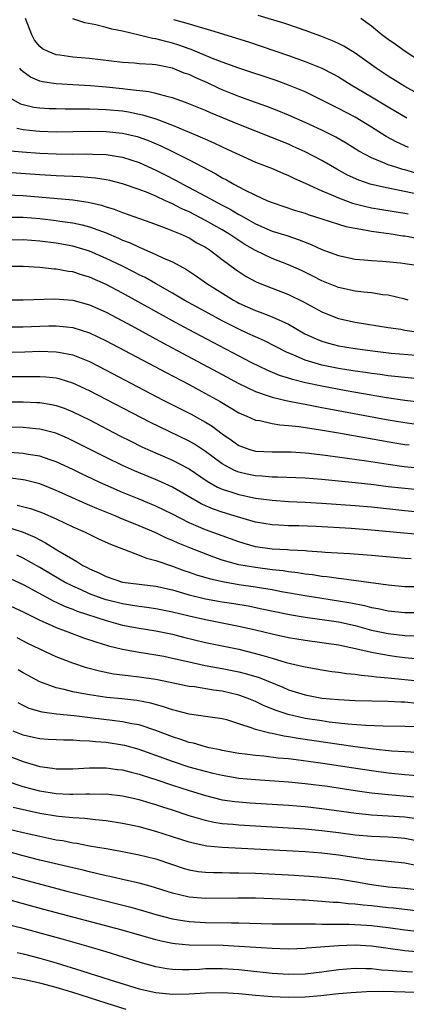
# Model space of a CAD drawing. Units: inches. Extents: x 2604000 to 2607000, y 1488000 to 1491000.
# Drawn here: x 2604599 to 2604645, y 1488592 to 1488711 of the extents above; entities that cross this region are included whole.
import ezdxf

# ---------------------------------------------------------------- set-up
doc = ezdxf.new("R2010")
doc.units = ezdxf.units.IN
doc.header["$MEASUREMENT"] = 0
doc.layers.add('LD26041488_2ft', color=238, linetype='Continuous')

msp = doc.modelspace()

# ---------------------------------------------------------------- linework, layer by layer
at = {"layer": 'LD26041488_2ft'}
for points, elevation in [([(2604646.33, 1488692.33), (2604645, 1488692.73), (2604644.78, 1488692.78), (2604644.04, 1488693), (2604643, 1488693.34), (2604642.37, 1488693.63), (2604641, 1488694.16), (2604639.47, 1488695), (2604637.94, 1488695.94), (2604636.68, 1488696.68), (2604635, 1488697.51), (2604633, 1488698.44), (2604631, 1488699.34), (2604629.82, 1488699.82), (2604628.37, 1488700.37), (2604627, 1488700.85), (2604625, 1488701.58), (2604623, 1488702.39), (2604622.57, 1488702.57), (2604621.21, 1488703.21), (2604619.82, 1488703.82), (2604619, 1488704.22), (2604618.41, 1488704.41), (2604617, 1488705.01), (2604615, 1488705.38), (2604614.57, 1488705.43), (2604613, 1488705.53), (2604612.42, 1488705.58), (2604611, 1488705.69), (2604607, 1488706.15), (2604605, 1488706.33), (2604603.44, 1488706.56), (2604603, 1488706.61), (2604602.01, 1488707), (2604601.34, 1488707.34), (2604601, 1488707.62), (2604600.39, 1488708.39), (2604600.06, 1488709), (2604599.28, 1488711)], 9368), ([(2604645.43, 1488695.43), (2604644.06, 1488696.06), (2604642.76, 1488696.76), (2604641, 1488697.88), (2604639, 1488699.1), (2604637, 1488700.12), (2604633, 1488702.12), (2604631, 1488702.95), (2604629.49, 1488703.49), (2604625, 1488704.99), (2604623, 1488705.72), (2604621.84, 1488706.16), (2604619.25, 1488707.25), (2604619, 1488707.33), (2604617.78, 1488707.78), (2604617, 1488708.02), (2604616.2, 1488708.2), (2604615, 1488708.54), (2604614.58, 1488708.58), (2604613, 1488708.98), (2604611, 1488709.45), (2604609.69, 1488709.69), (2604609, 1488709.92), (2604607.76, 1488710.24), (2604606.46, 1488710.46), (2604605, 1488710.96)], 9366), ([(2604617.12, 1488710.88), (2604619, 1488710.36), (2604619.94, 1488710.06), (2604621.6, 1488709.6), (2604626.16, 1488708.16), (2604631, 1488706.52), (2604633, 1488705.81), (2604634.99, 1488704.99), (2604636.32, 1488704.32), (2604637, 1488703.94), (2604638.53, 1488703), (2604641, 1488701.55), (2604643, 1488700.32), (2604645.24, 1488699)], 9364), ([(2604650.01, 1488700.01), (2604645, 1488702.8), (2604643, 1488704.03), (2604641.54, 1488705), (2604639, 1488706.8), (2604637.64, 1488707.64), (2604637, 1488707.97), (2604636.3, 1488708.3), (2604634.87, 1488708.87), (2604633, 1488709.55), (2604632.18, 1488709.82), (2604630.43, 1488710.43), (2604627.35, 1488711.35)], 9362), ([(2604647, 1488705.7), (2604645.04, 1488707), (2604643.87, 1488707.87), (2604643, 1488708.44), (2604642.69, 1488708.69), (2604642.25, 1488709), (2604641, 1488710.06), (2604639.69, 1488711)], 9360), ([(2604646.13, 1488689.87), (2604643.59, 1488690.41), (2604643, 1488690.51), (2604641, 1488690.95), (2604640.83, 1488691), (2604639.47, 1488691.47), (2604638.1, 1488692.1), (2604636.8, 1488692.8), (2604635, 1488693.86), (2604633, 1488694.92), (2604631.56, 1488695.56), (2604631, 1488695.81), (2604625, 1488698.19), (2604621.6, 1488699.6), (2604621, 1488699.87), (2604618.79, 1488700.79), (2604618.15, 1488701), (2604617, 1488701.41), (2604616.48, 1488701.52), (2604615, 1488701.94), (2604614.15, 1488702.15), (2604611.58, 1488702.42), (2604611, 1488702.51), (2604609, 1488702.72), (2604607.14, 1488702.86), (2604605, 1488702.97), (2604603, 1488703.09), (2604601.34, 1488703.34), (2604601, 1488703.44), (2604599.91, 1488703.91), (2604599, 1488704.57), (2604598.77, 1488704.77), (2604598.59, 1488705)], 9370), ([(2604597.4, 1488701.4), (2604598.69, 1488700.69), (2604599, 1488700.6), (2604600.29, 1488700.29), (2604601, 1488700.2), (2604602.13, 1488700.13), (2604603, 1488700.11), (2604604.09, 1488700.09), (2604605, 1488700.1), (2604606.08, 1488700.08), (2604607, 1488700.09), (2604608.04, 1488700.04), (2604609, 1488700.02), (2604611, 1488699.83), (2604611.72, 1488699.72), (2604613.38, 1488699.38), (2604615, 1488698.87), (2604617, 1488698.12), (2604618.53, 1488697.47), (2604619, 1488697.29), (2604620.61, 1488696.61), (2604621, 1488696.42), (2604622, 1488696), (2604623, 1488695.51), (2604624.13, 1488695), (2604625, 1488694.57), (2604627, 1488693.66), (2604628.92, 1488692.92), (2604630.32, 1488692.32), (2604631, 1488692.04), (2604631.69, 1488691.69), (2604633, 1488691.11), (2604635, 1488690.19), (2604636.38, 1488689.62), (2604637, 1488689.34), (2604638.71, 1488688.71), (2604640.3, 1488688.3), (2604641, 1488688.16), (2604641.98, 1488687.98), (2604643.7, 1488687.7), (2604645, 1488687.51), (2604645.41, 1488687.41)], 9372), ([(2604598.23, 1488697.77), (2604599, 1488697.58), (2604600.55, 1488697.45), (2604601, 1488697.4), (2604603, 1488697.33), (2604605, 1488697.34), (2604607, 1488697.39), (2604609, 1488697.37), (2604611, 1488697.17), (2604612.74, 1488696.74), (2604613, 1488696.66), (2604614.21, 1488696.21), (2604615.61, 1488695.61), (2604617, 1488694.95), (2604619, 1488693.94), (2604622.24, 1488692.24), (2604623, 1488691.77), (2604623.51, 1488691.51), (2604624.38, 1488691), (2604625.7, 1488690.3), (2604627, 1488689.66), (2604628.47, 1488689), (2604629, 1488688.78), (2604631.84, 1488687.84), (2604633, 1488687.49), (2604633.35, 1488687.35), (2604635, 1488686.8), (2604637, 1488686.16), (2604637.89, 1488685.89), (2604639, 1488685.68), (2604640.58, 1488685.42), (2604641, 1488685.33), (2604643.34, 1488685), (2604644.78, 1488684.78), (2604645, 1488684.76), (2604646.49, 1488684.49)], 9374), ([(2604597.06, 1488695.06), (2604598.91, 1488694.91), (2604601, 1488694.76), (2604603, 1488694.66), (2604605, 1488694.63), (2604606.66, 1488694.66), (2604607.38, 1488694.62), (2604609, 1488694.59), (2604609.5, 1488694.5), (2604611, 1488694.27), (2604613, 1488693.6), (2604615, 1488692.69), (2604616.13, 1488692.13), (2604617.45, 1488691.45), (2604618.26, 1488691), (2604621, 1488689.56), (2604623, 1488688.47), (2604623.97, 1488687.97), (2604625, 1488687.35), (2604625.23, 1488687.23), (2604625.62, 1488687), (2604627, 1488686.23), (2604629, 1488685.34), (2604630.79, 1488684.79), (2604632.29, 1488684.29), (2604633.73, 1488683.73), (2604635, 1488683.13), (2604637, 1488682.38), (2604639, 1488681.97), (2604640.12, 1488681.88), (2604641, 1488681.78), (2604642.3, 1488681.7), (2604644.5, 1488681.5), (2604645, 1488681.44), (2604647, 1488681.14)], 9376), ([(2604645.39, 1488677), (2604645, 1488677.11), (2604643, 1488677.59), (2604642.34, 1488677.66), (2604641, 1488677.88), (2604640.03, 1488677.97), (2604639, 1488678.11), (2604637, 1488678.53), (2604635, 1488679.33), (2604633.91, 1488679.91), (2604632.57, 1488680.57), (2604631, 1488681.27), (2604629, 1488682.03), (2604627, 1488683), (2604625.73, 1488683.73), (2604624.51, 1488684.51), (2604623.79, 1488685), (2604623, 1488685.48), (2604621, 1488686.62), (2604619, 1488687.66), (2604618.07, 1488688.07), (2604617, 1488688.63), (2604616.73, 1488688.73), (2604616.17, 1488689), (2604615, 1488689.54), (2604614.06, 1488689.94), (2604613, 1488690.35), (2604611, 1488691.05), (2604609.44, 1488691.44), (2604609, 1488691.53), (2604607.74, 1488691.74), (2604605.89, 1488691.89), (2604605, 1488691.91), (2604603.97, 1488691.97), (2604603, 1488691.99), (2604601, 1488692.11), (2604597, 1488692.39)], 9378), ([(2604597, 1488689.71), (2604599, 1488689.62), (2604605, 1488689.11), (2604606.83, 1488688.83), (2604608.46, 1488688.46), (2604609, 1488688.27), (2604609.98, 1488687.98), (2604611, 1488687.58), (2604614.38, 1488686.38), (2604616.33, 1488685.67), (2604617.94, 1488685), (2604619, 1488684.51), (2604619.94, 1488683.94), (2604621, 1488683.38), (2604621.59, 1488683), (2604623, 1488681.92), (2604624.68, 1488680.68), (2604625.88, 1488679.88), (2604627.17, 1488679.17), (2604629, 1488678.44), (2604631, 1488677.68), (2604632.79, 1488676.79), (2604635, 1488675.58), (2604636.47, 1488675), (2604637, 1488674.81), (2604639, 1488674.37), (2604643, 1488673.72), (2604644.51, 1488673.49), (2604645, 1488673.4), (2604647, 1488673.12)], 9380), ([(2604597, 1488687.03), (2604599, 1488687.01), (2604601, 1488686.84), (2604603, 1488686.62), (2604603.45, 1488686.55), (2604605, 1488686.34), (2604606.11, 1488686.11), (2604607, 1488685.86), (2604609, 1488685.12), (2604610.5, 1488684.5), (2604611, 1488684.26), (2604611.91, 1488683.91), (2604613, 1488683.39), (2604613.29, 1488683.29), (2604615, 1488682.53), (2604615.93, 1488682.07), (2604617, 1488681.61), (2604618.69, 1488680.69), (2604619.9, 1488679.9), (2604621.14, 1488679), (2604624.37, 1488677), (2604624.78, 1488676.78), (2604625, 1488676.66), (2604627, 1488675.75), (2604627.56, 1488675.56), (2604629, 1488674.99), (2604631, 1488674.09), (2604632.96, 1488672.96), (2604634.32, 1488672.32), (2604635, 1488672.06), (2604635.81, 1488671.81), (2604637, 1488671.51), (2604639, 1488671.16), (2604641.12, 1488670.88), (2604643.37, 1488670.63), (2604646.37, 1488670.37)], 9382), ([(2604647, 1488667.49), (2604645, 1488667.66), (2604643.81, 1488667.81), (2604643, 1488667.89), (2604642.03, 1488668.03), (2604641, 1488668.16), (2604640.28, 1488668.28), (2604639, 1488668.45), (2604637, 1488668.77), (2604635, 1488669.17), (2604633, 1488669.76), (2604631.64, 1488670.36), (2604630.73, 1488670.73), (2604629.42, 1488671.42), (2604628.09, 1488672.09), (2604627, 1488672.57), (2604626.1, 1488673), (2604625, 1488673.49), (2604623, 1488674.51), (2604621.38, 1488675.38), (2604618.42, 1488677), (2604617, 1488677.84), (2604614.94, 1488679), (2604613.72, 1488679.72), (2604613, 1488680.07), (2604612.4, 1488680.4), (2604611, 1488681.09), (2604609, 1488682.04), (2604607, 1488682.9), (2604605.4, 1488683.4), (2604605, 1488683.51), (2604603, 1488683.88), (2604601, 1488684.13), (2604599, 1488684.29), (2604597, 1488684.25)], 9384), ([(2604647, 1488664.67), (2604645, 1488664.89), (2604642.78, 1488665.22), (2604637.95, 1488666.05), (2604635, 1488666.62), (2604633.05, 1488667.05), (2604631.45, 1488667.45), (2604631, 1488667.6), (2604629.92, 1488667.92), (2604628.51, 1488668.51), (2604627.49, 1488669), (2604626.5, 1488669.5), (2604621.89, 1488671.89), (2604619, 1488673.43), (2604617, 1488674.51), (2604611, 1488677.84), (2604609, 1488678.89), (2604607, 1488679.78), (2604606.05, 1488680.05), (2604605, 1488680.41), (2604604.46, 1488680.46), (2604603, 1488680.74), (2604602.74, 1488680.74), (2604601, 1488680.94), (2604599, 1488681.08), (2604597, 1488681.07)], 9386), ([(2604596.94, 1488677.06), (2604599, 1488677.05), (2604602.83, 1488677.17), (2604605, 1488677.02), (2604607, 1488676.46), (2604609, 1488675.54), (2604612.11, 1488673.89), (2604615.85, 1488671.85), (2604623, 1488668.05), (2604625, 1488666.97), (2604627, 1488665.98), (2604628.52, 1488665.48), (2604629, 1488665.3), (2604630.86, 1488664.86), (2604632.52, 1488664.52), (2604633, 1488664.45), (2604634.2, 1488664.2), (2604635, 1488664.06), (2604635.88, 1488663.88), (2604643, 1488662.57), (2604645, 1488662.23), (2604647, 1488661.98)], 9388), ([(2604597, 1488673.77), (2604599, 1488673.79), (2604601, 1488673.88), (2604602.11, 1488673.89), (2604603, 1488673.92), (2604604.23, 1488673.77), (2604605, 1488673.7), (2604607, 1488673.06), (2604609, 1488672.09), (2604614.88, 1488669), (2604616.26, 1488668.26), (2604619, 1488666.82), (2604621, 1488665.75), (2604622.77, 1488664.77), (2604625, 1488663.42), (2604625.28, 1488663.28), (2604625.97, 1488663), (2604627, 1488662.54), (2604627.53, 1488662.47), (2604629, 1488662.12), (2604629.96, 1488661.96), (2604631, 1488661.9), (2604632.25, 1488661.75), (2604634.61, 1488661.39), (2604637, 1488660.99), (2604643.79, 1488659.79), (2604645, 1488659.61), (2604645.54, 1488659.54)], 9390), ([(2604597, 1488670.75), (2604599.23, 1488670.77), (2604601, 1488670.84), (2604603, 1488670.78), (2604603.28, 1488670.72), (2604605, 1488670.39), (2604606.01, 1488670.01), (2604607, 1488669.59), (2604609, 1488668.57), (2604615.82, 1488665), (2604619.24, 1488663.24), (2604621, 1488662.27), (2604621.79, 1488661.79), (2604623, 1488660.86), (2604624.11, 1488660.11), (2604625, 1488659.48), (2604626.34, 1488659), (2604627, 1488658.8), (2604629, 1488658.7), (2604631, 1488658.72), (2604631.29, 1488658.71), (2604633, 1488658.6), (2604633.45, 1488658.55), (2604635.74, 1488658.26), (2604638.05, 1488657.95), (2604640.39, 1488657.61), (2604643, 1488657.2), (2604644.94, 1488656.94), (2604647, 1488656.73)], 9392), ([(2604647, 1488654.08), (2604645, 1488654.27), (2604643, 1488654.5), (2604641.28, 1488654.72), (2604639.03, 1488654.97), (2604635, 1488655.37), (2604633, 1488655.54), (2604629.66, 1488655.66), (2604629, 1488655.65), (2604627.77, 1488655.77), (2604627, 1488655.81), (2604626.02, 1488656.02), (2604625, 1488656.27), (2604624.47, 1488656.47), (2604623.45, 1488657), (2604623, 1488657.26), (2604621, 1488658.75), (2604619.64, 1488659.64), (2604619, 1488660), (2604614.29, 1488662.29), (2604607, 1488666.08), (2604605, 1488667), (2604603.47, 1488667.47), (2604603, 1488667.58), (2604601.73, 1488667.73), (2604601, 1488667.77), (2604597, 1488667.74)], 9394), ([(2604597, 1488664.72), (2604599, 1488664.72), (2604600.67, 1488664.67), (2604601, 1488664.65), (2604602.43, 1488664.43), (2604603, 1488664.3), (2604603.96, 1488663.96), (2604605, 1488663.55), (2604607, 1488662.56), (2604610.65, 1488660.65), (2604611.98, 1488659.98), (2604613.33, 1488659.33), (2604614.05, 1488659), (2604617, 1488657.69), (2604618.77, 1488656.77), (2604619, 1488656.64), (2604621.18, 1488655.18), (2604622.44, 1488654.44), (2604623, 1488654.21), (2604624.15, 1488653.85), (2604625, 1488653.55), (2604627, 1488653.13), (2604629, 1488652.86), (2604631, 1488652.72), (2604633, 1488652.63), (2604635, 1488652.52), (2604639, 1488652.24), (2604641, 1488652.06), (2604645, 1488651.62), (2604647, 1488651.43)], 9396), ([(2604648.58, 1488648.58), (2604644.88, 1488648.88), (2604641, 1488649.27), (2604638.54, 1488649.46), (2604634.31, 1488649.69), (2604632.23, 1488649.77), (2604631, 1488649.79), (2604629.84, 1488649.84), (2604629, 1488649.89), (2604627, 1488650.24), (2604625.26, 1488650.74), (2604624.44, 1488651), (2604623, 1488651.43), (2604621.84, 1488651.84), (2604621, 1488652.2), (2604620.45, 1488652.45), (2604617, 1488654.43), (2604615.25, 1488655.25), (2604612.43, 1488656.43), (2604611, 1488657.06), (2604609, 1488658.02), (2604605, 1488660.05), (2604604.35, 1488660.35), (2604602.94, 1488660.94), (2604601, 1488661.45), (2604600.52, 1488661.48), (2604599, 1488661.64), (2604597, 1488661.7)], 9398), ([(2604645.78, 1488645.78), (2604645, 1488645.83), (2604641, 1488646.19), (2604638.39, 1488646.39), (2604635.42, 1488646.58), (2604635, 1488646.62), (2604633.27, 1488646.73), (2604633, 1488646.76), (2604631.16, 1488646.84), (2604630.88, 1488646.88), (2604629, 1488646.97), (2604627, 1488647.26), (2604625.63, 1488647.63), (2604625, 1488647.83), (2604621, 1488649.3), (2604619, 1488650.16), (2604617, 1488651.17), (2604615, 1488652.15), (2604613, 1488653), (2604611, 1488653.82), (2604608.25, 1488655), (2604607.39, 1488655.39), (2604606.04, 1488656.04), (2604605, 1488656.56), (2604603, 1488657.5), (2604602.26, 1488657.74), (2604601, 1488658.18), (2604599.6, 1488658.4), (2604599, 1488658.51), (2604597.39, 1488658.61)], 9400), ([(2604647, 1488642.42), (2604645, 1488642.43), (2604643, 1488642.63), (2604637.38, 1488643.38), (2604637, 1488643.41), (2604635.62, 1488643.62), (2604635, 1488643.67), (2604633.86, 1488643.86), (2604633, 1488643.95), (2604632.11, 1488644.11), (2604631, 1488644.23), (2604630.34, 1488644.34), (2604629, 1488644.48), (2604627, 1488644.74), (2604625, 1488645.09), (2604623, 1488645.65), (2604621.98, 1488645.98), (2604619.11, 1488647.11), (2604617.69, 1488647.69), (2604617, 1488648.02), (2604616.3, 1488648.3), (2604615, 1488648.92), (2604613, 1488649.78), (2604610.72, 1488650.72), (2604610.08, 1488651), (2604607.89, 1488651.89), (2604606.49, 1488652.49), (2604603, 1488654.06), (2604601, 1488654.84), (2604599.27, 1488655.27), (2604599, 1488655.32), (2604597.51, 1488655.51)], 9402), ([(2604598.29, 1488652.29), (2604599.88, 1488651.88), (2604601, 1488651.48), (2604601.34, 1488651.34), (2604603, 1488650.62), (2604605, 1488649.66), (2604606.5, 1488649), (2604608.18, 1488648.18), (2604609.55, 1488647.55), (2604613, 1488646.24), (2604613.88, 1488645.88), (2604615, 1488645.6), (2604617, 1488644.92), (2604618.39, 1488644.39), (2604619, 1488644.2), (2604619.88, 1488643.88), (2604621.42, 1488643.42), (2604623.05, 1488643.05), (2604625, 1488642.71), (2604627, 1488642.41), (2604627.72, 1488642.28), (2604629, 1488642.09), (2604630.13, 1488641.87), (2604633, 1488641.38), (2604637, 1488640.74), (2604638.49, 1488640.49), (2604640.16, 1488640.16), (2604641, 1488639.94), (2604641.8, 1488639.8), (2604643, 1488639.53), (2604645, 1488639.31), (2604647, 1488639.32)], 9404), ([(2604597, 1488649.65), (2604599, 1488649), (2604600.4, 1488648.4), (2604601, 1488648.07), (2604601.72, 1488647.72), (2604603.2, 1488646.8), (2604605, 1488645.74), (2604605.49, 1488645.49), (2604606.22, 1488645), (2604606.74, 1488644.74), (2604607, 1488644.59), (2604608.12, 1488644.12), (2604609, 1488643.67), (2604611, 1488643), (2604615, 1488642.48), (2604617, 1488642.04), (2604618.33, 1488641.67), (2604619, 1488641.47), (2604621, 1488640.98), (2604623, 1488640.62), (2604624.4, 1488640.4), (2604626.11, 1488640.11), (2604627.78, 1488639.78), (2604631.09, 1488639.09), (2604633, 1488638.77), (2604635.59, 1488638.41), (2604637, 1488638.19), (2604639, 1488637.74), (2604641, 1488637.21), (2604643, 1488636.78), (2604645, 1488636.55), (2604646.51, 1488636.51)], 9406), ([(2604646.25, 1488633.75), (2604645, 1488633.86), (2604644.02, 1488633.98), (2604643, 1488634.12), (2604641.62, 1488634.38), (2604641, 1488634.48), (2604639.07, 1488634.93), (2604637, 1488635.37), (2604635, 1488635.68), (2604633, 1488635.93), (2604631, 1488636.26), (2604629, 1488636.71), (2604627, 1488637.2), (2604625, 1488637.65), (2604621, 1488638.44), (2604619, 1488638.89), (2604617, 1488639.38), (2604615, 1488639.76), (2604613.92, 1488639.92), (2604613, 1488640.03), (2604612.18, 1488640.18), (2604611, 1488640.35), (2604609, 1488640.85), (2604608.55, 1488641), (2604607, 1488641.58), (2604605.92, 1488642.08), (2604605, 1488642.48), (2604604, 1488643), (2604601, 1488644.76), (2604599, 1488645.87), (2604598.24, 1488646.24)], 9408), ([(2604597, 1488643.64), (2604599, 1488642.71), (2604602.7, 1488640.7), (2604603, 1488640.57), (2604604.06, 1488640.06), (2604605, 1488639.71), (2604605.5, 1488639.5), (2604609, 1488638.34), (2604611, 1488637.81), (2604613, 1488637.43), (2604615, 1488637.1), (2604617, 1488636.69), (2604618.35, 1488636.35), (2604621, 1488635.72), (2604625, 1488634.88), (2604627, 1488634.39), (2604627.88, 1488634.12), (2604629, 1488633.81), (2604630.7, 1488633.3), (2604632.81, 1488632.81), (2604633, 1488632.76), (2604635, 1488632.41), (2604636.22, 1488632.22), (2604637, 1488632.13), (2604637.96, 1488631.96), (2604639, 1488631.88), (2604639.75, 1488631.75), (2604641, 1488631.66), (2604641.57, 1488631.57), (2604643, 1488631.45), (2604643.4, 1488631.4), (2604647, 1488631.02)], 9410), ([(2604597, 1488640.32), (2604599, 1488639.42), (2604599.27, 1488639.27), (2604601, 1488638.41), (2604602.03, 1488637.97), (2604603, 1488637.52), (2604604.4, 1488637), (2604606.28, 1488636.28), (2604607.77, 1488635.77), (2604609.31, 1488635.31), (2604611, 1488634.89), (2604613, 1488634.54), (2604615, 1488634.23), (2604615.96, 1488634.04), (2604617, 1488633.83), (2604619, 1488633.36), (2604620.94, 1488632.94), (2604623, 1488632.57), (2604625, 1488632.18), (2604625.94, 1488631.94), (2604627.47, 1488631.47), (2604630.3, 1488630.3), (2604631, 1488630), (2604633, 1488629.37), (2604635, 1488629), (2604637, 1488628.82), (2604639, 1488628.72), (2604643, 1488628.64), (2604644.54, 1488628.54), (2604645, 1488628.53), (2604646.4, 1488628.4)], 9412), ([(2604647, 1488625.51), (2604645, 1488625.57), (2604642.4, 1488625.6), (2604640.32, 1488625.68), (2604638.15, 1488625.85), (2604635.89, 1488626.11), (2604635, 1488626.24), (2604633, 1488626.55), (2604630.96, 1488627), (2604629.48, 1488627.48), (2604628.06, 1488628.06), (2604627, 1488628.58), (2604625.99, 1488629), (2604625, 1488629.36), (2604623, 1488629.83), (2604621.96, 1488629.96), (2604619.66, 1488630.34), (2604619, 1488630.41), (2604615, 1488631.24), (2604613, 1488631.53), (2604611.67, 1488631.67), (2604609.9, 1488631.9), (2604608.23, 1488632.23), (2604606.66, 1488632.66), (2604605, 1488633.21), (2604603, 1488633.98), (2604601, 1488634.9), (2604599.59, 1488635.59), (2604598.27, 1488636.27)], 9414), ([(2604646.45, 1488622.45), (2604645, 1488622.51), (2604643.39, 1488622.61), (2604641.17, 1488622.83), (2604639, 1488623.12), (2604632.14, 1488624.14), (2604631, 1488624.34), (2604630.41, 1488624.41), (2604629, 1488624.72), (2604628.75, 1488624.75), (2604627, 1488625.22), (2604626.62, 1488625.38), (2604625, 1488625.91), (2604623.68, 1488626.32), (2604623, 1488626.5), (2604621, 1488626.78), (2604619, 1488627.04), (2604617.47, 1488627.47), (2604617, 1488627.56), (2604615.94, 1488627.94), (2604614.38, 1488628.38), (2604612.7, 1488628.7), (2604610.91, 1488628.91), (2604609.08, 1488629.08), (2604607, 1488629.39), (2604605.62, 1488629.62), (2604605, 1488629.76), (2604603.95, 1488630.05), (2604603, 1488630.25), (2604601, 1488630.97), (2604599, 1488632.04), (2604598.41, 1488632.41)], 9416), ([(2604647, 1488619.57), (2604645, 1488619.72), (2604643, 1488619.93), (2604641, 1488620.2), (2604634.85, 1488621.15), (2604632.52, 1488621.48), (2604631, 1488621.66), (2604629.76, 1488621.76), (2604628.03, 1488621.97), (2604627, 1488622.05), (2604625.77, 1488622.23), (2604625, 1488622.31), (2604623, 1488622.68), (2604622.74, 1488622.74), (2604621.42, 1488623), (2604621, 1488623.1), (2604619.54, 1488623.54), (2604619, 1488623.64), (2604618.01, 1488624.01), (2604617, 1488624.33), (2604615, 1488625.09), (2604613, 1488625.75), (2604612.1, 1488625.9), (2604611, 1488626.14), (2604609.72, 1488626.28), (2604607.42, 1488626.58), (2604605.15, 1488626.85), (2604603.04, 1488627.04), (2604601.29, 1488627.29), (2604599.74, 1488627.74), (2604599, 1488628.1), (2604598.41, 1488628.41)], 9418), ([(2604647, 1488616.95), (2604644.83, 1488617.17), (2604643, 1488617.33), (2604641, 1488617.54), (2604639, 1488617.82), (2604635.68, 1488618.32), (2604633, 1488618.67), (2604631, 1488618.87), (2604627, 1488619.12), (2604625, 1488619.31), (2604623, 1488619.65), (2604621.91, 1488619.91), (2604621, 1488620.12), (2604619, 1488620.68), (2604617, 1488621.35), (2604615, 1488622.08), (2604613, 1488622.79), (2604611.26, 1488623.26), (2604611, 1488623.31), (2604609, 1488623.62), (2604607.72, 1488623.72), (2604607, 1488623.81), (2604605.83, 1488623.83), (2604605, 1488623.92), (2604603.91, 1488623.91), (2604603, 1488623.94), (2604602.02, 1488624.02), (2604601, 1488624.09), (2604600.26, 1488624.26), (2604599, 1488624.52), (2604597.79, 1488625)], 9420), ([(2604597, 1488622.13), (2604599, 1488621.34), (2604601, 1488620.76), (2604602.54, 1488620.54), (2604603, 1488620.46), (2604605, 1488620.46), (2604607, 1488620.59), (2604609, 1488620.59), (2604610.39, 1488620.39), (2604611, 1488620.33), (2604612.04, 1488620.04), (2604613, 1488619.81), (2604613.6, 1488619.6), (2604615, 1488619.16), (2604617, 1488618.48), (2604619, 1488617.83), (2604621, 1488617.23), (2604623, 1488616.74), (2604624.52, 1488616.52), (2604625, 1488616.46), (2604626.36, 1488616.36), (2604631, 1488616.08), (2604633, 1488615.91), (2604635, 1488615.69), (2604639.12, 1488615.12), (2604641, 1488614.9), (2604643, 1488614.8), (2604645, 1488614.68), (2604646.47, 1488614.47)], 9422), ([(2604647, 1488611.65), (2604645, 1488612.06), (2604644.14, 1488612.14), (2604643, 1488612.22), (2604641, 1488612.28), (2604639, 1488612.47), (2604637, 1488612.75), (2604635, 1488612.99), (2604633, 1488613.18), (2604631, 1488613.32), (2604625, 1488613.65), (2604624.27, 1488613.73), (2604623, 1488613.84), (2604622, 1488614), (2604621, 1488614.22), (2604619, 1488614.8), (2604617, 1488615.46), (2604615.83, 1488615.83), (2604615, 1488616.11), (2604614.3, 1488616.3), (2604613, 1488616.71), (2604611, 1488617.16), (2604609, 1488617.39), (2604608.62, 1488617.38), (2604607, 1488617.42), (2604606.61, 1488617.39), (2604605, 1488617.38), (2604604.62, 1488617.38), (2604603, 1488617.46), (2604601, 1488617.78), (2604599, 1488618.3), (2604597, 1488618.99)], 9424), ([(2604646.73, 1488608.73), (2604645, 1488609.08), (2604643, 1488609.29), (2604642.69, 1488609.31), (2604640.48, 1488609.52), (2604637, 1488610.04), (2604635, 1488610.27), (2604633, 1488610.43), (2604631.49, 1488610.51), (2604623, 1488610.96), (2604621.15, 1488611.15), (2604619.49, 1488611.49), (2604619, 1488611.63), (2604615, 1488612.91), (2604613, 1488613.45), (2604611, 1488613.87), (2604609, 1488614.17), (2604607.71, 1488614.29), (2604606.46, 1488614.46), (2604605, 1488614.55), (2604603.28, 1488614.72), (2604603, 1488614.76), (2604601, 1488615.09), (2604599.42, 1488615.42), (2604597.8, 1488615.8)], 9426), ([(2604597, 1488613.27), (2604599, 1488612.78), (2604601, 1488612.32), (2604602.11, 1488612.11), (2604603, 1488611.91), (2604603.8, 1488611.8), (2604605, 1488611.55), (2604605.49, 1488611.49), (2604607, 1488611.19), (2604609, 1488610.83), (2604610.58, 1488610.58), (2604613, 1488610.1), (2604615, 1488609.59), (2604617, 1488608.9), (2604618.43, 1488608.43), (2604619, 1488608.28), (2604620.09, 1488608.09), (2604621, 1488607.99), (2604621.95, 1488607.95), (2604623, 1488607.94), (2604623.92, 1488607.92), (2604625, 1488607.92), (2604627, 1488607.86), (2604631, 1488607.68), (2604633.53, 1488607.53), (2604635, 1488607.4), (2604637, 1488607.18), (2604639.18, 1488606.82), (2604641, 1488606.49), (2604643, 1488606.22), (2604645, 1488606.05), (2604647, 1488605.81)], 9428), ([(2604649, 1488603.02), (2604643.64, 1488603.64), (2604643, 1488603.7), (2604641, 1488603.92), (2604640, 1488604), (2604639, 1488604.14), (2604638.18, 1488604.18), (2604637, 1488604.32), (2604636.35, 1488604.35), (2604635, 1488604.47), (2604634.49, 1488604.49), (2604633, 1488604.61), (2604632.62, 1488604.62), (2604631, 1488604.71), (2604629, 1488604.79), (2604627, 1488604.84), (2604624.86, 1488604.86), (2604621, 1488604.83), (2604619, 1488604.99), (2604617, 1488605.45), (2604614.31, 1488606.31), (2604613, 1488606.65), (2604611, 1488607.1), (2604609.47, 1488607.47), (2604609, 1488607.56), (2604607.85, 1488607.85), (2604607, 1488608.03), (2604606.23, 1488608.23), (2604605, 1488608.51), (2604601, 1488609.46), (2604599, 1488609.96), (2604597, 1488610.53)], 9430), ([(2604597.51, 1488607.51), (2604599, 1488607.1), (2604604.28, 1488605.72), (2604611.81, 1488603.81), (2604613.38, 1488603.38), (2604615, 1488602.9), (2604617, 1488602.37), (2604617.74, 1488602.26), (2604619, 1488602.05), (2604621, 1488601.94), (2604624.1, 1488601.9), (2604625, 1488601.9), (2604629, 1488601.78), (2604631, 1488601.76), (2604632.22, 1488601.78), (2604633, 1488601.76), (2604634.23, 1488601.77), (2604635, 1488601.74), (2604636.26, 1488601.74), (2604637, 1488601.71), (2604638.29, 1488601.71), (2604640.39, 1488601.61), (2604641, 1488601.56), (2604643, 1488601.31), (2604645, 1488601.03), (2604646.83, 1488600.83)], 9432), ([(2604646.39, 1488598.39), (2604645, 1488598.5), (2604643, 1488598.78), (2604641, 1488599.08), (2604639, 1488599.19), (2604637, 1488599.11), (2604633.19, 1488598.81), (2604633, 1488598.79), (2604631, 1488598.7), (2604629, 1488598.77), (2604625.04, 1488599.04), (2604623.13, 1488599.13), (2604619, 1488599.18), (2604617.33, 1488599.33), (2604617, 1488599.38), (2604615.66, 1488599.66), (2604615, 1488599.83), (2604610.95, 1488601), (2604601.49, 1488603.49), (2604597, 1488604.72)], 9434), ([(2604645.94, 1488595.94), (2604644.03, 1488596.03), (2604643, 1488596.14), (2604642.18, 1488596.18), (2604641, 1488596.32), (2604640.32, 1488596.32), (2604639, 1488596.39), (2604637, 1488596.23), (2604635, 1488595.94), (2604633, 1488595.69), (2604631, 1488595.63), (2604629, 1488595.76), (2604626.09, 1488596.09), (2604625, 1488596.2), (2604623, 1488596.33), (2604621, 1488596.32), (2604620.26, 1488596.26), (2604619, 1488596.22), (2604618.2, 1488596.21), (2604617, 1488596.25), (2604616.34, 1488596.34), (2604615, 1488596.57), (2604613.1, 1488597.1), (2604609, 1488598.37), (2604606.97, 1488598.97), (2604603.86, 1488599.86), (2604599, 1488601.18), (2604597, 1488601.69)], 9436), ([(2604598.29, 1488598.29), (2604599, 1488598.13), (2604601, 1488597.62), (2604603, 1488597.04), (2604606.1, 1488596.1), (2604609.51, 1488595), (2604613, 1488593.92), (2604615, 1488593.46), (2604617, 1488593.27), (2604619, 1488593.32), (2604621, 1488593.44), (2604623, 1488593.47), (2604625, 1488593.36), (2604627, 1488593.17), (2604629, 1488593.01), (2604630.93, 1488592.93), (2604633, 1488592.97), (2604634.88, 1488593.12), (2604637, 1488593.34), (2604638.52, 1488593.48), (2604640.4, 1488593.6), (2604642.38, 1488593.62), (2604649, 1488593.43)], 9438), ([(2604611.44, 1488591.44), (2604609, 1488592.19), (2604605, 1488593.46), (2604603, 1488594.06), (2604601, 1488594.59), (2604599, 1488595.03), (2604597.34, 1488595.34)], 9440)]:
    msp.add_lwpolyline(points, dxfattribs=dict(at, elevation=elevation))

doc.saveas('drawing.dxf')
